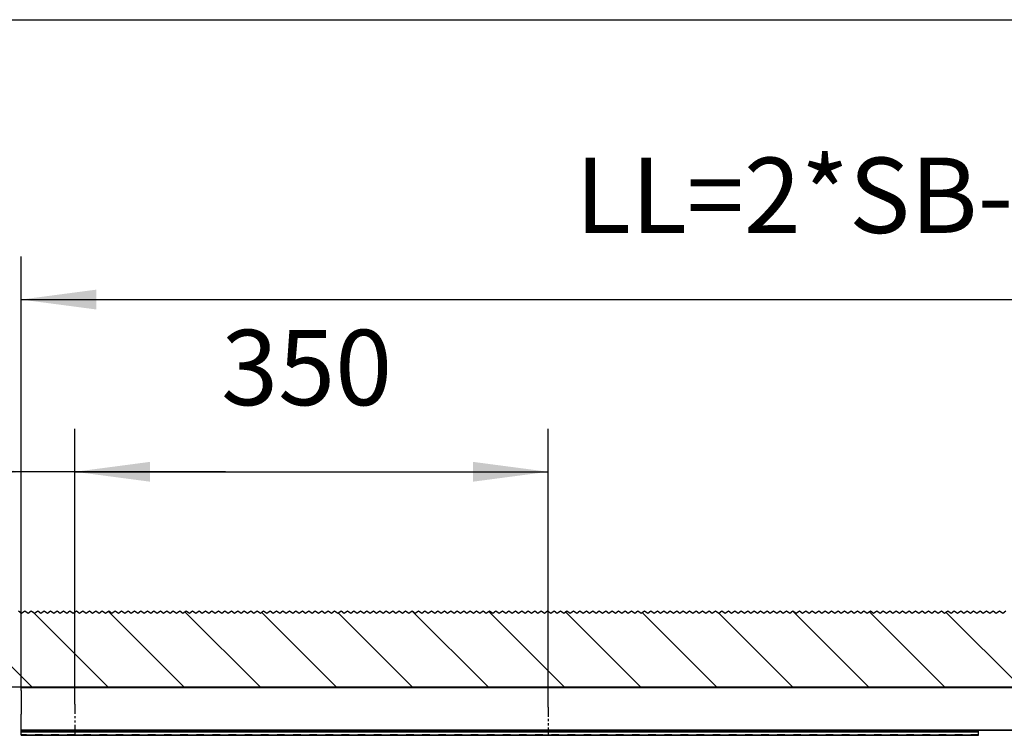
# Model space of a CAD drawing. Units: inches. Extents: x -324 to 86, y -113 to 173.
# Drawn here: x -298 to -252, y 140 to 173 of the extents above; entities that cross this region are included whole.
import ezdxf

# ---------------------------------------------------------------- set-up
doc = ezdxf.new("R2010")
doc.units = ezdxf.units.IN
doc.linetypes.add('CENTER_DASH_DASH', pattern=[14, 9, -1, 1, -1, 1, -1])
doc.linetypes.add('DASHED', pattern=[15, 7, -8])
doc.layers.add('1', color=7, linetype='Continuous')
doc.styles.add('CONVERTER_11', font='txt.shx', dxfattribs={"width": 0.9})
doc.dimstyles.new('ME10_DIM_10', dxfattribs={"dimtxt": 70, "dimasz": 70, "dimexe": 40, "dimexo": 0, "dimgap": 40, "dimtad": 1, "dimdsep": 46, "dimtxsty": 'CONVERTER_11', "dimsah": 1, "dimcen": 0.09, "dimclrd": 3, "dimclre": 3, "dimclrt": 4, "dimadec": 0, "dimazin": 0, "dimtfac": 1, "dimtdec": 4, "dimtix": 1, "dimtmove": 0, "dimatfit": 3, "dimfxl": 1, "dimtolj": 1, "dimtzin": 0, "dimarcsym": 0})
doc.dimstyles.new('ME10_DIM_11', dxfattribs={"dimtxt": 70, "dimasz": 70, "dimexe": 40, "dimexo": 0, "dimgap": 40, "dimtad": 1, "dimdsep": 46, "dimtxsty": 'CONVERTER_11', "dimsah": 1, "dimcen": 0.09, "dimclrd": 3, "dimclre": 3, "dimclrt": 4, "dimadec": 0, "dimazin": 0, "dimtfac": 1, "dimtdec": 4, "dimtix": 1, "dimtmove": 0, "dimatfit": 3, "dimfxl": 1, "dimtolj": 1, "dimtzin": 0, "dimarcsym": 0})
doc.dimstyles.new('ME10_DIM_24', dxfattribs={"dimtxt": 70, "dimasz": 70, "dimexe": 40, "dimexo": 0, "dimgap": 40, "dimtad": 1, "dimdsep": 46, "dimtxsty": 'CONVERTER_11', "dimsah": 1, "dimcen": 0.09, "dimclrd": 3, "dimclre": 3, "dimclrt": 4, "dimadec": 0, "dimazin": 0, "dimtfac": 1, "dimtdec": 4, "dimtix": 1, "dimtmove": 0, "dimatfit": 3, "dimfxl": 1, "dimtolj": 1, "dimtzin": 0, "dimarcsym": 0})

# ---------------------------------------------------------------- blocks, each defined once
blk = doc.blocks.new('10421-EP-70_28_Festfeld-Laufrohr-einfluegelig__1', base_point=(-5961.29, 2799.77))
at = {"color": 1, "linetype": 'Continuous'}
for p, q in [((-5961.29, 2839.47), (-5961.29, 2839.77)), ((-4101.29, 2839.77), (-5961.29, 2839.77)), ((-5961.29, 2839.46), (-5961.29, 2839.47)), ((-5961.29, 2839.27), (-5961.29, 2839.46)), ((-5961.29, 2838.97), (-5961.29, 2839.27)), ((-5961.29, 2837.57), (-5961.29, 2838.97)), ((-5961.29, 2837.27), (-5961.29, 2837.57)), ((-5961.29, 2837.08), (-5961.29, 2837.27)), ((-5961.29, 2836.97), (-5961.29, 2837.08)), ((-5961.29, 2836.77), (-5961.29, 2836.97)), ((-5961.29, 2836.77), (-5961.29, 2836.75)), ((-5961.29, 2836.75), (-5961.29, 2836.26)), ((-5961.29, 2836.26), (-5961.29, 2836.07)), ((-5961.29, 2836.07), (-5961.29, 2835.83)), ((-5961.29, 2835.83), (-5961.29, 2835.77)), ((-5961.29, 2835.77), (-5961.29, 2835.58)), ((-5961.29, 2835.58), (-5961.29, 2835.57)), ((-5961.29, 2835.57), (-5961.29, 2835.35)), ((-5961.29, 2835.35), (-5961.29, 2835.33)), ((-5961.29, 2835.33), (-5961.29, 2834.21)), ((-5961.29, 2834.21), (-5961.29, 2833.71)), ((-5961.29, 2833.71), (-5961.29, 2832.3)), ((-5961.29, 2832.3), (-5961.29, 2831.82)), ((-5961.29, 2831.82), (-5961.29, 2831.7)), ((-5961.29, 2831.7), (-5961.29, 2828.5)), ((-5961.29, 2828.5), (-5961.29, 2815.92)), ((-5961.29, 2815.92), (-5961.29, 2815.71)), ((-5961.29, 2815.71), (-5961.29, 2814.88)), ((-5961.29, 2814.88), (-5961.29, 2814.77)), ((-5961.29, 2814.67), (-5961.29, 2814.77)), ((-5961.29, 2813.12), (-5961.29, 2814.67)), ((-5961.29, 2812.91), (-5961.29, 2813.12)), ((-5961.29, 2812.18), (-5961.29, 2812.91)), ((-5961.29, 2812.05), (-5961.29, 2812.18)), ((-5961.29, 2811.84), (-5961.29, 2812.05)), ((-5961.29, 2811.82), (-5961.29, 2811.84)), ((-5961.29, 2810.4), (-5961.29, 2811.82)), ((-5961.29, 2810.25), (-5961.29, 2810.4)), ((-5961.29, 2810.18), (-5961.29, 2810.25)), ((-5961.29, 2809.5), (-5961.29, 2810.18)), ((-5961.29, 2809.43), (-5961.29, 2809.5)), ((-5961.29, 2809.22), (-5961.29, 2809.43)), ((-5961.29, 2808.46), (-5961.29, 2809.22)), ((-5961.29, 2808.07), (-5961.29, 2808.46)), ((-5961.29, 2807.77), (-5961.29, 2808.07)), ((-5961.29, 2807.52), (-5961.29, 2807.77)), ((-5961.29, 2806), (-5961.29, 2807.52)), ((-5961.29, 2805.92), (-5961.29, 2806)), ((-5961.29, 2805.78), (-5961.29, 2805.92)), ((-5961.29, 2805.28), (-5961.29, 2805.78)), ((-5961.29, 2804.96), (-5961.29, 2805.28)), ((-5961.29, 2804.86), (-5961.29, 2804.96)), ((-5961.29, 2804.84), (-5961.29, 2804.86)), ((-5961.29, 2804.58), (-5961.29, 2804.84)), ((-5961.29, 2804.46), (-5961.29, 2804.58)), ((-5961.29, 2804.15), (-5961.29, 2804.46)), ((-5961.29, 2803.97), (-5961.29, 2804.15)), ((-5961.29, 2802.63), (-5961.29, 2803.97)), ((-5961.29, 2802.14), (-5961.29, 2802.63)), ((-5961.29, 2801.93), (-5961.29, 2802.14)), ((-5961.29, 2801.63), (-5961.29, 2801.93)), ((-5961.29, 2801.47), (-5961.29, 2801.63)), ((-5961.29, 2801.38), (-5961.29, 2801.47)), ((-5961.29, 2801.17), (-5961.29, 2801.38)), ((-5961.29, 2801.07), (-5961.29, 2801.17)), ((-5961.29, 2800.88), (-5961.29, 2801.07)), ((-5961.29, 2800.77), (-5961.29, 2800.88)), ((-5961.29, 2800.69), (-5961.29, 2800.77)), ((-5961.29, 2800.63), (-5961.29, 2800.69)), ((-5961.29, 2800.63), (-5961.29, 2800.63)), ((-5961.29, 2800.58), (-5961.29, 2800.63)), ((-5961.29, 2800.57), (-5961.29, 2800.58)), ((-5961.29, 2800.57), (-5961.29, 2800.57)), ((-5961.29, 2800.27), (-5961.29, 2800.57)), ((-5961.29, 2800.21), (-5961.29, 2800.27)), ((-5961.29, 2800.08), (-5961.29, 2800.21)), ((-5961.29, 2800.07), (-5961.29, 2800.08)), ((-5961.29, 2800.07), (-5961.29, 2800.07)), ((-5961.29, 2799.83), (-5961.29, 2800.07)), ((-5961.29, 2799.81), (-5961.29, 2799.83)), ((-5961.29, 2799.77), (-5961.29, 2799.81)), ((-5071.29, 2799.77), (-5961.29, 2799.77)), ((-4101.29, 2799.77), (-5071.29, 2799.77))]:
    blk.add_line(p, q, dxfattribs=at)
at = {"color": 124, "linetype": 'Continuous'}
for p, q in [((-4101.29, 2839.27), (-5961.29, 2839.27)), ((-5961.29, 2800.27), (-4101.29, 2800.27))]:
    blk.add_line(p, q, dxfattribs=at)
blk = doc.blocks.new('10421-EP-70_31_Festfeld-Dichtung-einfluegelig_1__2', base_point=(-5961.29, 2795.17))
at = {"color": 1, "linetype": 'Continuous'}
for p, q in [((-5961.29, 2809.5), (-5961.29, 2810.18)), ((-5961.29, 2809.43), (-5961.29, 2809.5)), ((-5961.29, 2809.22), (-5961.29, 2809.43)), ((-5961.29, 2808.46), (-5961.29, 2809.22)), ((-5961.29, 2808.07), (-5961.29, 2808.46)), ((-5961.29, 2807.77), (-5961.29, 2808.07)), ((-5961.29, 2807.52), (-5961.29, 2807.77)), ((-5961.29, 2806), (-5961.29, 2807.52)), ((-5961.29, 2805.92), (-5961.29, 2806)), ((-5961.29, 2805.78), (-5961.29, 2805.92)), ((-5961.29, 2805.28), (-5961.29, 2805.78)), ((-5961.29, 2804.96), (-5961.29, 2805.28)), ((-5961.29, 2804.86), (-5961.29, 2804.96)), ((-5961.29, 2804.84), (-5961.29, 2804.86)), ((-5961.29, 2804.58), (-5961.29, 2804.84)), ((-5961.29, 2804.46), (-5961.29, 2804.58)), ((-5961.29, 2804.15), (-5961.29, 2804.46)), ((-5961.29, 2803.97), (-5961.29, 2804.15)), ((-5961.29, 2802.63), (-5961.29, 2803.97)), ((-5961.29, 2802.14), (-5961.29, 2802.63)), ((-5961.29, 2801.93), (-5961.29, 2802.14)), ((-5961.29, 2801.63), (-5961.29, 2801.93)), ((-5961.29, 2801.47), (-5961.29, 2801.63)), ((-5961.29, 2801.38), (-5961.29, 2801.47)), ((-5961.29, 2801.17), (-5961.29, 2801.38)), ((-5961.29, 2801.07), (-5961.29, 2801.17)), ((-5961.29, 2800.88), (-5961.29, 2801.07)), ((-5961.29, 2800.77), (-5961.29, 2800.88)), ((-5961.29, 2800.69), (-5961.29, 2800.77)), ((-5961.29, 2800.63), (-5961.29, 2800.69)), ((-5961.29, 2800.63), (-5961.29, 2800.63)), ((-5961.29, 2800.58), (-5961.29, 2800.63)), ((-5961.29, 2800.57), (-5961.29, 2800.58)), ((-5961.29, 2800.57), (-5961.29, 2800.57)), ((-5961.29, 2800.27), (-5961.29, 2800.57)), ((-5961.29, 2800.21), (-5961.29, 2800.27)), ((-5961.29, 2800.08), (-5961.29, 2800.21)), ((-5961.29, 2800.07), (-5961.29, 2800.08)), ((-5961.29, 2800.07), (-5961.29, 2800.07)), ((-5961.29, 2799.83), (-5961.29, 2800.07)), ((-5961.29, 2799.81), (-5961.29, 2799.83)), ((-5961.29, 2799.77), (-5961.29, 2799.81)), ((-5961.29, 2799.67), (-5961.29, 2799.77)), ((-5961.29, 2799.45), (-5961.29, 2799.67)), ((-5961.29, 2797.95), (-5961.29, 2799.45)), ((-5961.29, 2795.54), (-5961.29, 2797.95)), ((-5961.29, 2795.35), (-5961.29, 2795.54)), ((-5961.29, 2795.17), (-5961.29, 2795.35)), ((-5961.29, 2795.17), (-5071.29, 2795.17)), ((-5071.29, 2797.95), (-5071.29, 2799.45)), ((-5071.29, 2795.54), (-5071.29, 2797.95)), ((-5071.29, 2795.35), (-5071.29, 2795.54)), ((-5071.29, 2795.17), (-5071.29, 2795.35))]:
    blk.add_line(p, q, dxfattribs=at)
at = {"color": 124, "linetype": 'Continuous'}
for p, q in [((-5071.29, 2799.45), (-5961.29, 2799.45)), ((-5071.29, 2797.95), (-5961.29, 2797.95)), ((-5071.29, 2795.35), (-5961.29, 2795.35))]:
    blk.add_line(p, q, dxfattribs=at)
at = {"color": 3, "linetype": 'DASHED'}
blk.add_line((-5071.29, 2795.54), (-5961.29, 2795.54), dxfattribs=at)
blk = doc.blocks.new('10421-EP-70_03_Decke-einfluegelig__3', base_point=(-6073.46, 2839.77))
at = {"layer": '1', "linetype": 'Continuous'}
h = blk.add_hatch(dxfattribs=at)
h.set_pattern_fill('_USER', color=3, scale=50, angle=135, pattern_type=0)
h.set_pattern_definition([(135, (0, 0), (-35.35534, -35.35534), [])])
h.paths.add_polyline_path([(-6014.79, 2908.78), (-6011.79, 2910.78), (-6008.79, 2908.78), (-6005.79, 2910.78), (-6002.79, 2908.78), (-5999.79, 2910.78), (-5996.79, 2908.78), (-5993.79, 2910.78), (-5990.79, 2908.78), (-5987.79, 2910.78), (-5984.79, 2908.78), (-5981.79, 2910.78), (-5978.79, 2908.78), (-5975.79, 2910.78), (-5972.79, 2908.78), (-5969.79, 2910.78), (-5966.79, 2908.78), (-5963.79, 2910.78), (-5960.79, 2908.78), (-5957.79, 2910.78), (-5954.79, 2908.78), (-5951.79, 2910.78), (-5948.79, 2908.78), (-5945.79, 2910.78), (-5942.79, 2908.78), (-5939.79, 2910.78), (-5936.79, 2908.78), (-5933.79, 2910.78), (-5930.79, 2908.78), (-5927.79, 2910.78), (-5924.79, 2908.78), (-5921.79, 2910.78), (-5918.79, 2908.78), (-5915.79, 2910.78), (-5912.79, 2908.78), (-5909.79, 2910.78), (-5906.79, 2908.78), (-5903.79, 2910.78), (-5900.79, 2908.78), (-5897.79, 2910.78), (-5894.79, 2908.78), (-5891.79, 2910.78), (-5888.79, 2908.78), (-5885.79, 2910.78), (-5882.79, 2908.78), (-5879.79, 2910.78), (-5876.79, 2908.78), (-5873.79, 2910.78), (-5870.79, 2908.78), (-5867.79, 2910.78), (-5864.79, 2908.78), (-5861.79, 2910.78), (-5858.79, 2908.78), (-5855.79, 2910.78), (-5852.79, 2908.78), (-5849.79, 2910.78), (-5846.79, 2908.78), (-5843.79, 2910.78), (-5840.79, 2908.78), (-5837.79, 2910.78), (-5834.79, 2908.78), (-5831.79, 2910.78), (-5828.79, 2908.78), (-5825.79, 2910.78), (-5822.79, 2908.78), (-5819.79, 2910.78), (-5816.79, 2908.78), (-5813.79, 2910.78), (-5810.79, 2908.78), (-5807.79, 2910.78), (-5804.79, 2908.78), (-5801.79, 2910.78), (-5798.79, 2908.78), (-5795.79, 2910.78), (-5792.79, 2908.78), (-5789.79, 2910.78), (-5786.79, 2908.78), (-5783.79, 2910.78), (-5780.79, 2908.78), (-5777.79, 2910.78), (-5774.79, 2908.78), (-5771.79, 2910.78), (-5768.79, 2908.78), (-5765.79, 2910.78), (-5762.79, 2908.78), (-5759.79, 2910.78), (-5756.79, 2908.78), (-5753.79, 2910.78), (-5750.79, 2908.78), (-5747.79, 2910.78), (-5744.79, 2908.78), (-5741.79, 2910.78), (-5738.79, 2908.78), (-5735.79, 2910.78), (-5732.79, 2908.78), (-5729.79, 2910.78), (-5726.79, 2908.78), (-5723.79, 2910.78), (-5720.79, 2908.78), (-5717.79, 2910.78), (-5714.79, 2908.78), (-5711.79, 2910.78), (-5708.79, 2908.78), (-5705.79, 2910.78), (-5702.79, 2908.78), (-5699.79, 2910.78), (-5696.79, 2908.78), (-5693.79, 2910.78), (-5690.79, 2908.78), (-5687.79, 2910.78), (-5684.79, 2908.78), (-5681.79, 2910.78), (-5678.79, 2908.78), (-5675.79, 2910.78), (-5672.79, 2908.78), (-5669.79, 2910.78), (-5666.79, 2908.78), (-5663.79, 2910.78), (-5660.79, 2908.78), (-5657.79, 2910.78), (-5654.79, 2908.78), (-5651.79, 2910.78), (-5648.79, 2908.78), (-5645.79, 2910.78), (-5642.79, 2908.78), (-5639.79, 2910.78), (-5636.79, 2908.78), (-5633.79, 2910.78), (-5630.79, 2908.78), (-5627.79, 2910.78), (-5624.79, 2908.78), (-5621.79, 2910.78), (-5618.79, 2908.78), (-5615.79, 2910.78), (-5612.79, 2908.78), (-5609.79, 2910.78), (-5606.79, 2908.78), (-5603.79, 2910.78), (-5600.79, 2908.78), (-5597.79, 2910.78), (-5594.79, 2908.78), (-5591.79, 2910.78), (-5588.79, 2908.78), (-5585.79, 2910.78), (-5582.79, 2908.78), (-5579.79, 2910.78), (-5576.79, 2908.78), (-5573.79, 2910.78), (-5570.79, 2908.78), (-5567.79, 2910.78), (-5564.79, 2908.78), (-5561.79, 2910.78), (-5558.79, 2908.78), (-5555.79, 2910.78), (-5552.79, 2908.78), (-5549.79, 2910.78), (-5546.79, 2908.78), (-5543.79, 2910.78), (-5540.79, 2908.78), (-5537.79, 2910.78), (-5534.79, 2908.78), (-5531.79, 2910.78), (-5528.79, 2908.78), (-5525.79, 2910.78), (-5522.79, 2908.78), (-5519.79, 2910.78), (-5516.79, 2908.78), (-5513.79, 2910.78), (-5510.79, 2908.78), (-5507.79, 2910.78), (-5504.79, 2908.78), (-5501.79, 2910.78), (-5498.79, 2908.78), (-5495.79, 2910.78), (-5492.79, 2908.78), (-5489.79, 2910.78), (-5486.79, 2908.78), (-5483.79, 2910.78), (-5480.79, 2908.78), (-5477.79, 2910.78), (-5474.79, 2908.78), (-5471.79, 2910.78), (-5468.79, 2908.78), (-5465.79, 2910.78), (-5462.79, 2908.78), (-5459.79, 2910.78), (-5456.79, 2908.78), (-5453.79, 2910.78), (-5450.79, 2908.78), (-5447.79, 2910.78), (-5444.79, 2908.78), (-5441.79, 2910.78), (-5438.79, 2908.78), (-5435.79, 2910.78), (-5432.79, 2908.78), (-5429.79, 2910.78), (-5426.79, 2908.78), (-5423.79, 2910.78), (-5420.79, 2908.78), (-5417.79, 2910.78), (-5414.79, 2908.78), (-5411.79, 2910.78), (-5408.79, 2908.78), (-5405.79, 2910.78), (-5402.79, 2908.78), (-5399.79, 2910.78), (-5396.79, 2908.78), (-5393.79, 2910.78), (-5390.79, 2908.78), (-5387.79, 2910.78), (-5384.79, 2908.78), (-5381.79, 2910.78), (-5378.79, 2908.78), (-5375.79, 2910.78), (-5372.79, 2908.78), (-5369.79, 2910.78), (-5366.79, 2908.78), (-5363.79, 2910.78), (-5360.79, 2908.78), (-5357.79, 2910.78), (-5354.79, 2908.78), (-5351.79, 2910.78), (-5348.79, 2908.78), (-5345.79, 2910.78), (-5342.79, 2908.78), (-5339.79, 2910.78), (-5336.79, 2908.78), (-5333.79, 2910.78), (-5330.79, 2908.78), (-5327.79, 2910.78), (-5324.79, 2908.78), (-5321.79, 2910.78), (-5318.79, 2908.78), (-5315.79, 2910.78), (-5312.79, 2908.78), (-5309.79, 2910.78), (-5306.79, 2908.78), (-5303.79, 2910.78), (-5300.79, 2908.78), (-5297.79, 2910.78), (-5294.79, 2908.78), (-5291.79, 2910.78), (-5288.79, 2908.78), (-5285.79, 2910.78), (-5282.79, 2908.78), (-5279.79, 2910.78), (-5276.79, 2908.78), (-5273.79, 2910.78), (-5270.79, 2908.78), (-5267.79, 2910.78), (-5264.79, 2908.78), (-5261.79, 2910.78), (-5258.79, 2908.78), (-5255.79, 2910.78), (-5252.79, 2908.78), (-5249.79, 2910.78), (-5246.79, 2908.78), (-5243.79, 2910.78), (-5240.79, 2908.78), (-5237.79, 2910.78), (-5234.79, 2908.78), (-5231.79, 2910.78), (-5228.79, 2908.78), (-5225.79, 2910.78), (-5222.79, 2908.78), (-5219.79, 2910.78), (-5216.79, 2908.78), (-5213.79, 2910.78), (-5210.79, 2908.78), (-5207.79, 2910.78), (-5204.79, 2908.78), (-5201.79, 2910.78), (-5198.79, 2908.78), (-5195.79, 2910.78), (-5192.79, 2908.78), (-5189.79, 2910.78), (-5186.79, 2908.78), (-5183.79, 2910.78), (-5180.79, 2908.78), (-5177.79, 2910.78), (-5174.79, 2908.78), (-5171.79, 2910.78), (-5168.79, 2908.78), (-5165.79, 2910.78), (-5162.79, 2908.78), (-5159.79, 2910.78), (-5156.79, 2908.78), (-5153.79, 2910.78), (-5150.79, 2908.78), (-5147.79, 2910.78), (-5144.79, 2908.78), (-5141.79, 2910.78), (-5138.79, 2908.78), (-5135.79, 2910.78), (-5132.79, 2908.78), (-5129.79, 2910.78), (-5126.79, 2908.78), (-5123.79, 2910.78), (-5120.79, 2908.78), (-5117.79, 2910.78), (-5114.79, 2908.78), (-5111.79, 2910.78), (-5108.79, 2908.78), (-5105.79, 2910.78), (-5102.79, 2908.78), (-5099.79, 2910.78), (-5096.79, 2908.78), (-5093.79, 2910.78), (-5090.79, 2908.78), (-5087.79, 2910.78), (-5084.79, 2908.78), (-5081.79, 2910.78), (-5078.79, 2908.78), (-5075.79, 2910.78), (-5072.79, 2908.78), (-5069.79, 2910.78), (-5066.79, 2908.78), (-5063.79, 2910.78), (-5060.79, 2908.78), (-5057.79, 2910.78), (-5054.79, 2908.78), (-5051.79, 2910.78), (-5048.79, 2908.78), (-5045.79, 2910.78), (-5042.79, 2908.78), (-5039.79, 2910.78), (-5036.79, 2908.78), (-5033.79, 2910.78), (-5030.79, 2908.78), (-5027.79, 2910.78), (-5024.79, 2908.78), (-5021.79, 2910.78), (-5018.79, 2908.78), (-5015.79, 2910.78), (-5012.79, 2908.78), (-5009.79, 2910.78), (-5006.79, 2908.78), (-5003.79, 2910.78), (-5000.79, 2908.78), (-4997.79, 2910.78), (-4994.79, 2908.78), (-4991.79, 2910.78), (-4988.79, 2908.78), (-4985.79, 2910.78), (-4982.79, 2908.78), (-4979.79, 2910.78), (-4976.79, 2908.78), (-4973.79, 2910.78), (-4970.79, 2908.78), (-4967.79, 2910.78), (-4964.79, 2908.78), (-4961.79, 2910.78), (-4958.79, 2908.78), (-4955.79, 2910.78), (-4952.79, 2908.78), (-4949.79, 2910.78), (-4946.79, 2908.78), (-4943.79, 2910.78), (-4940.79, 2908.78), (-4937.79, 2910.78), (-4934.79, 2908.78), (-4931.79, 2910.78), (-4928.79, 2908.78), (-4925.79, 2910.78), (-4922.79, 2908.78), (-4919.79, 2910.78), (-4916.79, 2908.78), (-4913.79, 2910.78), (-4910.79, 2908.78), (-4907.79, 2910.78), (-4904.79, 2908.78), (-4901.79, 2910.78), (-4898.79, 2908.78), (-4895.79, 2910.78), (-4892.79, 2908.78), (-4889.79, 2910.78), (-4886.79, 2908.78), (-4883.79, 2910.78), (-4880.79, 2908.78), (-4877.79, 2910.78), (-4874.79, 2908.78), (-4871.79, 2910.78), (-4868.79, 2908.78), (-4865.79, 2910.78), (-4862.79, 2908.78), (-4859.79, 2910.78), (-4856.79, 2908.78), (-4853.79, 2910.78), (-4850.79, 2908.78), (-4847.79, 2910.78), (-4844.79, 2908.78), (-4841.79, 2910.78), (-4838.79, 2908.78), (-4835.79, 2910.78), (-4832.79, 2908.78), (-4829.79, 2910.78), (-4826.79, 2908.78), (-4823.79, 2910.78), (-4820.79, 2908.78), (-4817.79, 2910.78), (-4814.79, 2908.78), (-4811.79, 2910.78), (-4808.79, 2908.78), (-4805.79, 2910.78), (-4802.79, 2908.78), (-4799.79, 2910.78), (-4796.79, 2908.78), (-4793.79, 2910.78), (-4790.79, 2908.78), (-4787.79, 2910.78), (-4784.79, 2908.78), (-4781.79, 2910.78), (-4778.79, 2908.78), (-4775.79, 2910.78), (-4772.79, 2908.78), (-4769.79, 2910.78), (-4766.79, 2908.78), (-4763.79, 2910.78), (-4760.79, 2908.78), (-4757.79, 2910.78), (-4754.79, 2908.78), (-4751.79, 2910.78), (-4748.79, 2908.78), (-4745.79, 2910.78), (-4742.79, 2908.78), (-4739.79, 2910.78), (-4736.79, 2908.78), (-4733.79, 2910.78), (-4730.79, 2908.78), (-4727.79, 2910.78), (-4724.79, 2908.78), (-4721.79, 2910.78), (-4718.79, 2908.78), (-4715.79, 2910.78), (-4712.79, 2908.78), (-4709.79, 2910.78), (-4706.79, 2908.78), (-4703.79, 2910.78), (-4700.79, 2908.78), (-4697.79, 2910.78), (-4694.79, 2908.78), (-4691.79, 2910.78), (-4688.79, 2908.78), (-4685.79, 2910.78), (-4682.79, 2908.78), (-4679.79, 2910.78), (-4676.79, 2908.78), (-4673.79, 2910.78), (-4670.79, 2908.78), (-4667.79, 2910.78), (-4664.79, 2908.78), (-4661.79, 2910.78), (-4658.79, 2908.78), (-4655.79, 2910.78), (-4652.79, 2908.78), (-4649.79, 2910.78), (-4646.79, 2908.78), (-4643.79, 2910.78), (-4640.79, 2908.78), (-4637.79, 2910.78), (-4634.79, 2908.78), (-4631.79, 2910.78), (-4628.79, 2908.78), (-4625.79, 2910.78), (-4622.79, 2908.78), (-4619.79, 2910.78), (-4616.79, 2908.78), (-4613.79, 2910.78), (-4610.79, 2908.78), (-4607.79, 2910.78), (-4604.79, 2908.78), (-4601.79, 2910.78), (-4598.79, 2908.78), (-4595.79, 2910.78), (-4592.79, 2908.78), (-4589.79, 2910.78), (-4586.79, 2908.78), (-4583.79, 2910.78), (-4580.79, 2908.78), (-4577.79, 2910.78), (-4574.79, 2908.78), (-4571.79, 2910.78), (-4568.79, 2908.78), (-4565.79, 2910.78), (-4562.79, 2908.78), (-4559.79, 2910.78), (-4556.79, 2908.78), (-4553.79, 2910.78), (-4550.79, 2908.78), (-4547.79, 2910.78), (-4544.79, 2908.78), (-4541.79, 2910.78), (-4538.79, 2908.78), (-4535.79, 2910.78), (-4532.79, 2908.78), (-4529.79, 2910.78), (-4526.79, 2908.78), (-4523.79, 2910.78), (-4520.79, 2908.78), (-4517.79, 2910.78), (-4514.79, 2908.78), (-4511.79, 2910.78), (-4508.79, 2908.78), (-4505.79, 2910.78), (-4502.79, 2908.78), (-4499.79, 2910.78), (-4496.79, 2908.78), (-4493.79, 2910.78), (-4490.79, 2908.78), (-4487.79, 2910.78), (-4484.79, 2908.78), (-4481.79, 2910.78), (-4478.79, 2908.78), (-4475.79, 2910.78), (-4472.79, 2908.78), (-4469.79, 2910.78), (-4466.79, 2908.78), (-4463.79, 2910.78), (-4460.79, 2908.78), (-4457.79, 2910.78), (-4454.79, 2908.78), (-4451.79, 2910.78), (-4448.79, 2908.78), (-4445.79, 2910.78), (-4442.79, 2908.78), (-4439.79, 2910.78), (-4436.79, 2908.78), (-4433.79, 2910.78), (-4430.79, 2908.78), (-4427.79, 2910.78), (-4424.79, 2908.78), (-4421.79, 2910.78), (-4418.79, 2908.78), (-4415.79, 2910.78), (-4412.79, 2908.78), (-4409.79, 2910.78), (-4406.79, 2908.78), (-4403.79, 2910.78), (-4400.79, 2908.78), (-4397.79, 2910.78), (-4394.79, 2908.78), (-4391.79, 2910.78), (-4388.79, 2908.78), (-4385.79, 2910.78), (-4382.79, 2908.78), (-4379.79, 2910.78), (-4376.79, 2908.78), (-4373.79, 2910.78), (-4370.79, 2908.78), (-4367.79, 2910.78), (-4364.79, 2908.78), (-4361.79, 2910.78), (-4358.79, 2908.78), (-4355.79, 2910.78), (-4352.79, 2908.78), (-4349.79, 2910.78), (-4346.79, 2908.78), (-4343.79, 2910.78), (-4340.79, 2908.78), (-4337.79, 2910.78), (-4334.79, 2908.78), (-4331.79, 2910.78), (-4328.79, 2908.78), (-4325.79, 2910.78), (-4322.79, 2908.78), (-4319.79, 2910.78), (-4316.79, 2908.78), (-4313.79, 2910.78), (-4310.79, 2908.78), (-4307.79, 2910.78), (-4304.79, 2908.78), (-4301.79, 2910.78), (-4298.79, 2908.78), (-4295.79, 2910.78), (-4292.79, 2908.78), (-4289.79, 2910.78), (-4286.79, 2908.78), (-4283.79, 2910.78), (-4280.79, 2908.78), (-4277.79, 2910.78), (-4274.79, 2908.78), (-4271.79, 2910.78), (-4268.79, 2908.78), (-4265.79, 2910.78), (-4262.79, 2908.78), (-4259.79, 2910.78), (-4256.79, 2908.78), (-4253.79, 2910.78), (-4250.79, 2908.78), (-4247.79, 2910.78), (-4244.79, 2908.78), (-4241.79, 2910.78), (-4238.79, 2908.78), (-4235.79, 2910.78), (-4232.79, 2908.78), (-4229.79, 2910.78), (-4226.79, 2908.78), (-4223.79, 2910.78), (-4220.79, 2908.78), (-4217.79, 2910.78), (-4214.79, 2908.78), (-4211.79, 2910.78), (-4208.79, 2908.78), (-4205.79, 2910.78), (-4202.79, 2908.78), (-4199.79, 2910.78), (-4196.79, 2908.78), (-4193.79, 2910.78), (-4190.79, 2908.78), (-4187.79, 2910.78), (-4184.79, 2908.78), (-4181.79, 2910.78), (-4178.79, 2908.78), (-4175.79, 2910.78), (-4172.79, 2908.78), (-4169.79, 2910.78), (-4166.79, 2908.78), (-4163.79, 2910.78), (-4160.79, 2908.78), (-4157.79, 2910.78), (-4154.79, 2908.78), (-4151.79, 2910.78), (-4148.79, 2908.78), (-4145.79, 2910.78), (-4142.79, 2908.78), (-4139.79, 2910.78), (-4136.79, 2908.78), (-4133.79, 2910.78), (-4130.79, 2908.78), (-4127.79, 2910.78), (-4124.79, 2908.78), (-4121.79, 2910.78), (-4118.79, 2908.78), (-4115.79, 2910.78), (-4112.79, 2908.78), (-4109.79, 2910.78), (-4106.79, 2908.78), (-4103.79, 2910.78), (-4100.79, 2908.78), (-4097.79, 2910.78), (-4094.79, 2908.78), (-4091.79, 2910.78), (-4088.79, 2908.78), (-4085.79, 2910.78), (-4082.79, 2908.78), (-4079.79, 2910.78), (-4076.79, 2908.78), (-4073.79, 2910.78), (-4070.79, 2908.78), (-4067.79, 2910.78), (-4064.79, 2908.78), (-4061.79, 2910.78), (-4058.79, 2908.78), (-4055.79, 2910.78), (-4052.79, 2908.78), (-4049.79, 2910.78), (-4046.79, 2908.78), (-4043.79, 2910.78), (-4040.79, 2908.78), (-4039.29, 2909.78), (-4037.54, 2909.78), (-4037.54, 2907.37), (-4036.54, 2905.87), (-4038.54, 2902.87), (-4036.54, 2899.87), (-4038.54, 2896.87), (-4036.54, 2893.87), (-4038.54, 2890.87), (-4036.54, 2887.87), (-4038.54, 2884.87), (-4036.54, 2881.87), (-4038.54, 2878.87), (-4036.54, 2875.87), (-4038.54, 2872.87), (-4036.54, 2869.87), (-4038.54, 2866.87), (-4036.54, 2863.87), (-4038.54, 2860.87), (-4036.54, 2857.87), (-4038.54, 2854.87), (-4036.54, 2851.87), (-4038.54, 2848.87), (-4036.54, 2845.87), (-4038.54, 2842.87), (-4036.54, 2839.87), (-4036.6, 2839.77), (-4101.29, 2839.77), (-5961.29, 2839.77), (-6071.53, 2839.77), (-6071.46, 2839.87), (-6073.46, 2842.87), (-6071.46, 2845.87), (-6073.46, 2848.87), (-6071.46, 2851.87), (-6073.46, 2854.87), (-6071.46, 2857.87), (-6073.46, 2860.87), (-6071.46, 2863.87), (-6073.46, 2866.87), (-6071.46, 2869.87), (-6073.46, 2872.87), (-6071.46, 2875.87), (-6073.46, 2878.87), (-6071.46, 2881.87), (-6073.46, 2884.87), (-6071.46, 2887.87), (-6073.46, 2890.87), (-6071.46, 2893.87), (-6073.46, 2896.87), (-6071.46, 2899.87), (-6073.46, 2902.87), (-6071.46, 2905.87), (-6072.46, 2907.37), (-6072.46, 2909.78), (-6070.29, 2909.78), (-6068.79, 2908.78), (-6065.79, 2910.78), (-6062.79, 2908.78), (-6059.79, 2910.78), (-6056.79, 2908.78), (-6053.79, 2910.78), (-6050.79, 2908.78), (-6047.79, 2910.78), (-6044.79, 2908.78), (-6041.79, 2910.78), (-6038.79, 2908.78), (-6035.79, 2910.78), (-6032.79, 2908.78), (-6029.79, 2910.78), (-6026.79, 2908.78), (-6023.79, 2910.78), (-6020.79, 2908.78), (-6017.79, 2910.78)])
at = {"color": 3, "linetype": 'Continuous'}
for p, q in [((-5963.79, 2910.78), (-5960.79, 2908.78)), ((-5960.79, 2908.78), (-5957.79, 2910.78)), ((-5957.79, 2910.78), (-5954.79, 2908.78)), ((-5954.79, 2908.78), (-5951.79, 2910.78)), ((-5951.79, 2910.78), (-5948.79, 2908.78)), ((-5948.79, 2908.78), (-5945.79, 2910.78)), ((-5945.79, 2910.78), (-5942.79, 2908.78)), ((-5942.79, 2908.78), (-5939.79, 2910.78)), ((-5939.79, 2910.78), (-5936.79, 2908.78)), ((-5936.79, 2908.78), (-5933.79, 2910.78)), ((-5933.79, 2910.78), (-5930.79, 2908.78)), ((-5930.79, 2908.78), (-5927.79, 2910.78)), ((-5927.79, 2910.78), (-5924.79, 2908.78)), ((-5924.79, 2908.78), (-5921.79, 2910.78)), ((-5921.79, 2910.78), (-5918.79, 2908.78)), ((-5918.79, 2908.78), (-5915.79, 2910.78)), ((-5915.79, 2910.78), (-5912.79, 2908.78)), ((-5912.79, 2908.78), (-5909.79, 2910.78)), ((-5909.79, 2910.78), (-5906.79, 2908.78)), ((-5906.79, 2908.78), (-5903.79, 2910.78)), ((-5903.79, 2910.78), (-5900.79, 2908.78)), ((-5900.79, 2908.78), (-5897.79, 2910.78)), ((-5897.79, 2910.78), (-5894.79, 2908.78)), ((-5894.79, 2908.78), (-5891.79, 2910.78)), ((-5891.79, 2910.78), (-5888.79, 2908.78)), ((-5888.79, 2908.78), (-5885.79, 2910.78)), ((-5885.79, 2910.78), (-5882.79, 2908.78)), ((-5882.79, 2908.78), (-5879.79, 2910.78)), ((-5879.79, 2910.78), (-5876.79, 2908.78)), ((-5876.79, 2908.78), (-5873.79, 2910.78)), ((-5873.79, 2910.78), (-5870.79, 2908.78)), ((-5870.79, 2908.78), (-5867.79, 2910.78)), ((-5867.79, 2910.78), (-5864.79, 2908.78)), ((-5864.79, 2908.78), (-5861.79, 2910.78)), ((-5861.79, 2910.78), (-5858.79, 2908.78)), ((-5858.79, 2908.78), (-5855.79, 2910.78)), ((-5855.79, 2910.78), (-5852.79, 2908.78)), ((-5852.79, 2908.78), (-5849.79, 2910.78)), ((-5849.79, 2910.78), (-5846.79, 2908.78)), ((-5846.79, 2908.78), (-5843.79, 2910.78)), ((-5843.79, 2910.78), (-5840.79, 2908.78)), ((-5840.79, 2908.78), (-5837.79, 2910.78)), ((-5837.79, 2910.78), (-5834.79, 2908.78)), ((-5834.79, 2908.78), (-5831.79, 2910.78)), ((-5831.79, 2910.78), (-5828.79, 2908.78)), ((-5828.79, 2908.78), (-5825.79, 2910.78)), ((-5825.79, 2910.78), (-5822.79, 2908.78)), ((-5822.79, 2908.78), (-5819.79, 2910.78)), ((-5819.79, 2910.78), (-5816.79, 2908.78)), ((-5816.79, 2908.78), (-5813.79, 2910.78)), ((-5813.79, 2910.78), (-5810.79, 2908.78)), ((-5810.79, 2908.78), (-5807.79, 2910.78)), ((-5807.79, 2910.78), (-5804.79, 2908.78)), ((-5804.79, 2908.78), (-5801.79, 2910.78)), ((-5801.79, 2910.78), (-5798.79, 2908.78)), ((-5798.79, 2908.78), (-5795.79, 2910.78)), ((-5795.79, 2910.78), (-5792.79, 2908.78)), ((-5792.79, 2908.78), (-5789.79, 2910.78)), ((-5789.79, 2910.78), (-5786.79, 2908.78)), ((-5786.79, 2908.78), (-5783.79, 2910.78)), ((-5783.79, 2910.78), (-5780.79, 2908.78)), ((-5780.79, 2908.78), (-5777.79, 2910.78)), ((-5777.79, 2910.78), (-5774.79, 2908.78)), ((-5774.79, 2908.78), (-5771.79, 2910.78)), ((-5771.79, 2910.78), (-5768.79, 2908.78)), ((-5768.79, 2908.78), (-5765.79, 2910.78)), ((-5765.79, 2910.78), (-5762.79, 2908.78)), ((-5762.79, 2908.78), (-5759.79, 2910.78)), ((-5759.79, 2910.78), (-5756.79, 2908.78)), ((-5756.79, 2908.78), (-5753.79, 2910.78)), ((-5753.79, 2910.78), (-5750.79, 2908.78)), ((-5750.79, 2908.78), (-5747.79, 2910.78)), ((-5747.79, 2910.78), (-5744.79, 2908.78)), ((-5744.79, 2908.78), (-5741.79, 2910.78)), ((-5741.79, 2910.78), (-5738.79, 2908.78)), ((-5738.79, 2908.78), (-5735.79, 2910.78)), ((-5735.79, 2910.78), (-5732.79, 2908.78)), ((-5732.79, 2908.78), (-5729.79, 2910.78)), ((-5729.79, 2910.78), (-5726.79, 2908.78)), ((-5726.79, 2908.78), (-5723.79, 2910.78)), ((-5723.79, 2910.78), (-5720.79, 2908.78)), ((-5720.79, 2908.78), (-5717.79, 2910.78)), ((-5717.79, 2910.78), (-5714.79, 2908.78)), ((-5714.79, 2908.78), (-5711.79, 2910.78)), ((-5711.79, 2910.78), (-5708.79, 2908.78)), ((-5708.79, 2908.78), (-5705.79, 2910.78)), ((-5705.79, 2910.78), (-5702.79, 2908.78)), ((-5702.79, 2908.78), (-5699.79, 2910.78)), ((-5699.79, 2910.78), (-5696.79, 2908.78)), ((-5696.79, 2908.78), (-5693.79, 2910.78)), ((-5693.79, 2910.78), (-5690.79, 2908.78)), ((-5690.79, 2908.78), (-5687.79, 2910.78)), ((-5687.79, 2910.78), (-5684.79, 2908.78)), ((-5684.79, 2908.78), (-5681.79, 2910.78)), ((-5681.79, 2910.78), (-5678.79, 2908.78)), ((-5678.79, 2908.78), (-5675.79, 2910.78)), ((-5675.79, 2910.78), (-5672.79, 2908.78)), ((-5672.79, 2908.78), (-5669.79, 2910.78)), ((-5669.79, 2910.78), (-5666.79, 2908.78)), ((-5666.79, 2908.78), (-5663.79, 2910.78)), ((-5663.79, 2910.78), (-5660.79, 2908.78)), ((-5660.79, 2908.78), (-5657.79, 2910.78)), ((-5657.79, 2910.78), (-5654.79, 2908.78)), ((-5654.79, 2908.78), (-5651.79, 2910.78)), ((-5651.79, 2910.78), (-5648.79, 2908.78)), ((-5648.79, 2908.78), (-5645.79, 2910.78)), ((-5645.79, 2910.78), (-5642.79, 2908.78)), ((-5642.79, 2908.78), (-5639.79, 2910.78)), ((-5639.79, 2910.78), (-5636.79, 2908.78)), ((-5636.79, 2908.78), (-5633.79, 2910.78)), ((-5633.79, 2910.78), (-5630.79, 2908.78)), ((-5630.79, 2908.78), (-5627.79, 2910.78)), ((-5627.79, 2910.78), (-5624.79, 2908.78)), ((-5624.79, 2908.78), (-5621.79, 2910.78)), ((-5621.79, 2910.78), (-5618.79, 2908.78)), ((-5618.79, 2908.78), (-5615.79, 2910.78)), ((-5615.79, 2910.78), (-5612.79, 2908.78)), ((-5612.79, 2908.78), (-5609.79, 2910.78)), ((-5609.79, 2910.78), (-5606.79, 2908.78)), ((-5606.79, 2908.78), (-5603.79, 2910.78)), ((-5603.79, 2910.78), (-5600.79, 2908.78)), ((-5600.79, 2908.78), (-5597.79, 2910.78)), ((-5597.79, 2910.78), (-5594.79, 2908.78)), ((-5594.79, 2908.78), (-5591.79, 2910.78)), ((-5591.79, 2910.78), (-5588.79, 2908.78)), ((-5588.79, 2908.78), (-5585.79, 2910.78)), ((-5585.79, 2910.78), (-5582.79, 2908.78)), ((-5582.79, 2908.78), (-5579.79, 2910.78)), ((-5579.79, 2910.78), (-5576.79, 2908.78)), ((-5576.79, 2908.78), (-5573.79, 2910.78)), ((-5573.79, 2910.78), (-5570.79, 2908.78)), ((-5570.79, 2908.78), (-5567.79, 2910.78)), ((-5567.79, 2910.78), (-5564.79, 2908.78)), ((-5564.79, 2908.78), (-5561.79, 2910.78)), ((-5561.79, 2910.78), (-5558.79, 2908.78)), ((-5558.79, 2908.78), (-5555.79, 2910.78)), ((-5555.79, 2910.78), (-5552.79, 2908.78)), ((-5552.79, 2908.78), (-5549.79, 2910.78)), ((-5549.79, 2910.78), (-5546.79, 2908.78)), ((-5546.79, 2908.78), (-5543.79, 2910.78)), ((-5543.79, 2910.78), (-5540.79, 2908.78)), ((-5540.79, 2908.78), (-5537.79, 2910.78)), ((-5537.79, 2910.78), (-5534.79, 2908.78)), ((-5534.79, 2908.78), (-5531.79, 2910.78)), ((-5531.79, 2910.78), (-5528.79, 2908.78)), ((-5528.79, 2908.78), (-5525.79, 2910.78)), ((-5525.79, 2910.78), (-5522.79, 2908.78)), ((-5522.79, 2908.78), (-5519.79, 2910.78)), ((-5519.79, 2910.78), (-5516.79, 2908.78)), ((-5516.79, 2908.78), (-5513.79, 2910.78)), ((-5513.79, 2910.78), (-5510.79, 2908.78)), ((-5510.79, 2908.78), (-5507.79, 2910.78)), ((-5507.79, 2910.78), (-5504.79, 2908.78)), ((-5504.79, 2908.78), (-5501.79, 2910.78)), ((-5501.79, 2910.78), (-5498.79, 2908.78)), ((-5498.79, 2908.78), (-5495.79, 2910.78)), ((-5495.79, 2910.78), (-5492.79, 2908.78)), ((-5492.79, 2908.78), (-5489.79, 2910.78)), ((-5489.79, 2910.78), (-5486.79, 2908.78)), ((-5486.79, 2908.78), (-5483.79, 2910.78)), ((-5483.79, 2910.78), (-5480.79, 2908.78)), ((-5480.79, 2908.78), (-5477.79, 2910.78)), ((-5477.79, 2910.78), (-5474.79, 2908.78)), ((-5474.79, 2908.78), (-5471.79, 2910.78)), ((-5471.79, 2910.78), (-5468.79, 2908.78)), ((-5468.79, 2908.78), (-5465.79, 2910.78)), ((-5465.79, 2910.78), (-5462.79, 2908.78)), ((-5462.79, 2908.78), (-5459.79, 2910.78)), ((-5459.79, 2910.78), (-5456.79, 2908.78)), ((-5456.79, 2908.78), (-5453.79, 2910.78)), ((-5453.79, 2910.78), (-5450.79, 2908.78)), ((-5450.79, 2908.78), (-5447.79, 2910.78)), ((-5447.79, 2910.78), (-5444.79, 2908.78)), ((-5444.79, 2908.78), (-5441.79, 2910.78)), ((-5441.79, 2910.78), (-5438.79, 2908.78)), ((-5438.79, 2908.78), (-5435.79, 2910.78)), ((-5435.79, 2910.78), (-5432.79, 2908.78)), ((-5432.79, 2908.78), (-5429.79, 2910.78)), ((-5429.79, 2910.78), (-5426.79, 2908.78)), ((-5426.79, 2908.78), (-5423.79, 2910.78)), ((-5423.79, 2910.78), (-5420.79, 2908.78)), ((-5420.79, 2908.78), (-5417.79, 2910.78)), ((-5417.79, 2910.78), (-5414.79, 2908.78)), ((-5414.79, 2908.78), (-5411.79, 2910.78)), ((-5411.79, 2910.78), (-5408.79, 2908.78)), ((-5408.79, 2908.78), (-5405.79, 2910.78)), ((-5405.79, 2910.78), (-5402.79, 2908.78)), ((-5402.79, 2908.78), (-5399.79, 2910.78)), ((-5399.79, 2910.78), (-5396.79, 2908.78)), ((-5396.79, 2908.78), (-5393.79, 2910.78)), ((-5393.79, 2910.78), (-5390.79, 2908.78)), ((-5390.79, 2908.78), (-5387.79, 2910.78)), ((-5387.79, 2910.78), (-5384.79, 2908.78)), ((-5384.79, 2908.78), (-5381.79, 2910.78)), ((-5381.79, 2910.78), (-5378.79, 2908.78)), ((-5378.79, 2908.78), (-5375.79, 2910.78)), ((-5375.79, 2910.78), (-5372.79, 2908.78)), ((-5372.79, 2908.78), (-5369.79, 2910.78)), ((-5369.79, 2910.78), (-5366.79, 2908.78)), ((-5366.79, 2908.78), (-5363.79, 2910.78)), ((-5363.79, 2910.78), (-5360.79, 2908.78)), ((-5360.79, 2908.78), (-5357.79, 2910.78)), ((-5357.79, 2910.78), (-5354.79, 2908.78)), ((-5354.79, 2908.78), (-5351.79, 2910.78)), ((-5351.79, 2910.78), (-5348.79, 2908.78)), ((-5348.79, 2908.78), (-5345.79, 2910.78)), ((-5345.79, 2910.78), (-5342.79, 2908.78)), ((-5342.79, 2908.78), (-5339.79, 2910.78)), ((-5339.79, 2910.78), (-5336.79, 2908.78)), ((-5336.79, 2908.78), (-5333.79, 2910.78)), ((-5333.79, 2910.78), (-5330.79, 2908.78)), ((-5330.79, 2908.78), (-5327.79, 2910.78)), ((-5327.79, 2910.78), (-5324.79, 2908.78)), ((-5324.79, 2908.78), (-5321.79, 2910.78)), ((-5321.79, 2910.78), (-5318.79, 2908.78)), ((-5318.79, 2908.78), (-5315.79, 2910.78)), ((-5315.79, 2910.78), (-5312.79, 2908.78)), ((-5312.79, 2908.78), (-5309.79, 2910.78)), ((-5309.79, 2910.78), (-5306.79, 2908.78)), ((-5306.79, 2908.78), (-5303.79, 2910.78)), ((-5303.79, 2910.78), (-5300.79, 2908.78)), ((-5300.79, 2908.78), (-5297.79, 2910.78)), ((-5297.79, 2910.78), (-5294.79, 2908.78)), ((-5294.79, 2908.78), (-5291.79, 2910.78)), ((-5291.79, 2910.78), (-5288.79, 2908.78)), ((-5288.79, 2908.78), (-5285.79, 2910.78)), ((-5285.79, 2910.78), (-5282.79, 2908.78)), ((-5282.79, 2908.78), (-5279.79, 2910.78)), ((-5279.79, 2910.78), (-5276.79, 2908.78)), ((-5276.79, 2908.78), (-5273.79, 2910.78)), ((-5273.79, 2910.78), (-5270.79, 2908.78)), ((-5270.79, 2908.78), (-5267.79, 2910.78)), ((-5267.79, 2910.78), (-5264.79, 2908.78)), ((-5264.79, 2908.78), (-5261.79, 2910.78)), ((-5261.79, 2910.78), (-5258.79, 2908.78)), ((-5258.79, 2908.78), (-5255.79, 2910.78)), ((-5255.79, 2910.78), (-5252.79, 2908.78)), ((-5252.79, 2908.78), (-5249.79, 2910.78)), ((-5249.79, 2910.78), (-5246.79, 2908.78)), ((-5246.79, 2908.78), (-5243.79, 2910.78)), ((-5243.79, 2910.78), (-5240.79, 2908.78)), ((-5240.79, 2908.78), (-5237.79, 2910.78)), ((-5237.79, 2910.78), (-5234.79, 2908.78)), ((-5234.79, 2908.78), (-5231.79, 2910.78)), ((-5231.79, 2910.78), (-5228.79, 2908.78)), ((-5228.79, 2908.78), (-5225.79, 2910.78)), ((-5225.79, 2910.78), (-5222.79, 2908.78)), ((-5222.79, 2908.78), (-5219.79, 2910.78)), ((-5219.79, 2910.78), (-5216.79, 2908.78)), ((-5216.79, 2908.78), (-5213.79, 2910.78)), ((-5213.79, 2910.78), (-5210.79, 2908.78)), ((-5210.79, 2908.78), (-5207.79, 2910.78)), ((-5207.79, 2910.78), (-5204.79, 2908.78)), ((-5204.79, 2908.78), (-5201.79, 2910.78)), ((-5201.79, 2910.78), (-5198.79, 2908.78)), ((-5198.79, 2908.78), (-5195.79, 2910.78)), ((-5195.79, 2910.78), (-5192.79, 2908.78)), ((-5192.79, 2908.78), (-5189.79, 2910.78)), ((-5189.79, 2910.78), (-5186.79, 2908.78)), ((-5186.79, 2908.78), (-5183.79, 2910.78)), ((-5183.79, 2910.78), (-5180.79, 2908.78)), ((-5180.79, 2908.78), (-5177.79, 2910.78)), ((-5177.79, 2910.78), (-5174.79, 2908.78)), ((-5174.79, 2908.78), (-5171.79, 2910.78)), ((-5171.79, 2910.78), (-5168.79, 2908.78)), ((-5168.79, 2908.78), (-5165.79, 2910.78)), ((-5165.79, 2910.78), (-5162.79, 2908.78)), ((-5162.79, 2908.78), (-5159.79, 2910.78)), ((-5159.79, 2910.78), (-5156.79, 2908.78)), ((-5156.79, 2908.78), (-5153.79, 2910.78)), ((-5153.79, 2910.78), (-5150.79, 2908.78)), ((-5150.79, 2908.78), (-5147.79, 2910.78)), ((-5147.79, 2910.78), (-5144.79, 2908.78)), ((-5144.79, 2908.78), (-5141.79, 2910.78)), ((-5141.79, 2910.78), (-5138.79, 2908.78)), ((-5138.79, 2908.78), (-5135.79, 2910.78)), ((-5135.79, 2910.78), (-5132.79, 2908.78)), ((-5132.79, 2908.78), (-5129.79, 2910.78)), ((-5129.79, 2910.78), (-5126.79, 2908.78)), ((-5126.79, 2908.78), (-5123.79, 2910.78)), ((-5123.79, 2910.78), (-5120.79, 2908.78)), ((-5120.79, 2908.78), (-5117.79, 2910.78)), ((-5117.79, 2910.78), (-5114.79, 2908.78)), ((-5114.79, 2908.78), (-5111.79, 2910.78)), ((-5111.79, 2910.78), (-5108.79, 2908.78)), ((-5108.79, 2908.78), (-5105.79, 2910.78)), ((-5105.79, 2910.78), (-5102.79, 2908.78)), ((-5102.79, 2908.78), (-5099.79, 2910.78)), ((-5099.79, 2910.78), (-5096.79, 2908.78)), ((-5096.79, 2908.78), (-5093.79, 2910.78)), ((-5093.79, 2910.78), (-5090.79, 2908.78)), ((-5090.79, 2908.78), (-5087.79, 2910.78)), ((-5087.79, 2910.78), (-5084.79, 2908.78)), ((-5084.79, 2908.78), (-5081.79, 2910.78)), ((-5081.79, 2910.78), (-5078.79, 2908.78)), ((-5078.79, 2908.78), (-5075.79, 2910.78)), ((-5075.79, 2910.78), (-5072.79, 2908.78)), ((-5072.79, 2908.78), (-5069.79, 2910.78)), ((-5069.79, 2910.78), (-5066.79, 2908.78)), ((-5066.79, 2908.78), (-5063.79, 2910.78)), ((-5063.79, 2910.78), (-5060.79, 2908.78)), ((-5060.79, 2908.78), (-5057.79, 2910.78)), ((-5057.79, 2910.78), (-5054.79, 2908.78)), ((-5054.79, 2908.78), (-5051.79, 2910.78)), ((-5051.79, 2910.78), (-5048.79, 2908.78)), ((-5048.79, 2908.78), (-5045.79, 2910.78))]:
    blk.add_line(p, q, dxfattribs=at)
at = {"color": 1, "linetype": 'Continuous'}
for p, q in [((-5961.29, 2839.77), (-6071.53, 2839.77)), ((-4101.29, 2839.77), (-5961.29, 2839.77))]:
    blk.add_line(p, q, dxfattribs=at)
blk = doc.blocks.new('10421-EP-70_39_Fluegel-Festfeld-GGS__5', base_point=(-5961.29, 763.77))
at = {"color": 1, "linetype": 'Continuous'}
for p, q in [((-5961.29, 2814.67), (-5961.29, 2814.77)), ((-5961.29, 2813.12), (-5961.29, 2814.67)), ((-5961.29, 2812.91), (-5961.29, 2813.12)), ((-5961.29, 2812.18), (-5961.29, 2812.91)), ((-5961.29, 2812.05), (-5961.29, 2812.18)), ((-5961.29, 2811.84), (-5961.29, 2812.05)), ((-5961.29, 2811.82), (-5961.29, 2811.84)), ((-5961.29, 2810.4), (-5961.29, 2811.82)), ((-5961.29, 2810.25), (-5961.29, 2810.4)), ((-5961.29, 2810.18), (-5961.29, 2810.25)), ((-5961.29, 2809.5), (-5961.29, 2810.18)), ((-5961.29, 2809.43), (-5961.29, 2809.5)), ((-5961.29, 2809.22), (-5961.29, 2809.43)), ((-5961.29, 2808.46), (-5961.29, 2809.22)), ((-5961.29, 2808.07), (-5961.29, 2808.46)), ((-5961.29, 2807.77), (-5961.29, 2808.07)), ((-5961.29, 2807.52), (-5961.29, 2807.77)), ((-5961.29, 2806), (-5961.29, 2807.52)), ((-5961.29, 2805.92), (-5961.29, 2806)), ((-5961.29, 2805.78), (-5961.29, 2805.92)), ((-5961.29, 2805.28), (-5961.29, 2805.78)), ((-5961.29, 2804.96), (-5961.29, 2805.28)), ((-5961.29, 2804.86), (-5961.29, 2804.96)), ((-5961.29, 2804.84), (-5961.29, 2804.86)), ((-5961.29, 2804.58), (-5961.29, 2804.84)), ((-5961.29, 2804.46), (-5961.29, 2804.58)), ((-5961.29, 2804.15), (-5961.29, 2804.46)), ((-5961.29, 2803.97), (-5961.29, 2804.15)), ((-5961.29, 2802.63), (-5961.29, 2803.97)), ((-5961.29, 2802.14), (-5961.29, 2802.63)), ((-5961.29, 2801.93), (-5961.29, 2802.14)), ((-5961.29, 2801.63), (-5961.29, 2801.93)), ((-5961.29, 2801.47), (-5961.29, 2801.63)), ((-5961.29, 2801.38), (-5961.29, 2801.47)), ((-5961.29, 2801.17), (-5961.29, 2801.38)), ((-5961.29, 2801.07), (-5961.29, 2801.17)), ((-5961.29, 2800.88), (-5961.29, 2801.07)), ((-5961.29, 2800.77), (-5961.29, 2800.88)), ((-5961.29, 2800.69), (-5961.29, 2800.77)), ((-5961.29, 2800.63), (-5961.29, 2800.69)), ((-5961.29, 2800.63), (-5961.29, 2800.63)), ((-5961.29, 2800.58), (-5961.29, 2800.63)), ((-5961.29, 2800.57), (-5961.29, 2800.58)), ((-5961.29, 2800.57), (-5961.29, 2800.57)), ((-5961.29, 2800.27), (-5961.29, 2800.57)), ((-5961.29, 2800.21), (-5961.29, 2800.27)), ((-5961.29, 2800.08), (-5961.29, 2800.21)), ((-5961.29, 2800.07), (-5961.29, 2800.08)), ((-5961.29, 2800.07), (-5961.29, 2800.07)), ((-5961.29, 2799.83), (-5961.29, 2800.07)), ((-5961.29, 2799.81), (-5961.29, 2799.83)), ((-5961.29, 2799.77), (-5961.29, 2799.81)), ((-5961.29, 2799.67), (-5961.29, 2799.77)), ((-5961.29, 2799.45), (-5961.29, 2799.67)), ((-5961.29, 2797.95), (-5961.29, 2799.45)), ((-5961.29, 2795.54), (-5961.29, 2797.95)), ((-5961.29, 2795.35), (-5961.29, 2795.54)), ((-5961.29, 2795.17), (-5961.29, 2795.35)), ((-5071.29, 2797.95), (-5071.29, 2799.45)), ((-5071.29, 2795.54), (-5071.29, 2797.95)), ((-5071.29, 2795.35), (-5071.29, 2795.54)), ((-5071.29, 2795.17), (-5071.29, 2795.35))]:
    blk.add_line(p, q, dxfattribs=at)
blk = doc.blocks.new('10421-EP-70_Perlan-140-Standard__32', base_point=(-6073.46, 693.02))
for name, p in [('10421-EP-70_03_Decke-einfluegelig__3', (-6073.46, 2839.77)), ('10421-EP-70_28_Festfeld-Laufrohr-einfluegelig__1', (-5961.29, 2799.77)), ('10421-EP-70_39_Fluegel-Festfeld-GGS__5', (-5961.29, 763.77)), ('10421-EP-70_31_Festfeld-Dichtung-einfluegelig_1__2', (-5961.29, 2795.17))]:
    blk.add_blockref(name, p)
blk = doc.blocks.new('*D146')
at = {"layer": '1', "color": 3, "linetype": 'Continuous', "transparency": 16777216}
for p, q in [((-5911.29, 2824), (-5911.29, 3080)), ((-5471.29, 2821.34), (-5471.29, 3080)), ((-5911.29, 3040), (-5471.29, 3040))]:
    blk.add_line(p, q, dxfattribs=at)
at = {"layer": '1', "color": 3, "transparency": 16777216}
for points in [[(-5841.29, 3049.22), (-5841.29, 3030.78), (-5911.29, 3040)], [(-5541.29, 3030.78), (-5541.29, 3049.22), (-5471.29, 3040)]]:
    blk.add_solid(points, dxfattribs=at)
at = {"layer": '1', "color": 4, "transparency": 16777216, "insert": (-5775.29, 3080), "char_height": 70, "attachment_point": 7, "rotation": 0.00014, "line_spacing_factor": 0.60024, "style": 'CONVERTER_11'}
blk.add_mtext('350', dxfattribs=at)
blk = doc.blocks.new('*D147')
at = {"layer": '1', "color": 3, "linetype": 'Continuous', "transparency": 16777216}
for p, q in [((-5961.29, 2839.27), (-5961.29, 3080)), ((-5911.29, 2824), (-5911.29, 3080)), ((-5961.29, 3040), (-6101.29, 3040)), ((-5911.29, 3040), (-5961.29, 3040)), ((-5771.29, 3040), (-5911.29, 3040))]:
    blk.add_line(p, q, dxfattribs=at)
at = {"layer": '1', "color": 3, "transparency": 16777216}
for points in [[(-6031.29, 3030.78), (-6031.29, 3049.22), (-5961.29, 3040)], [(-5841.29, 3049.22), (-5841.29, 3030.78), (-5911.29, 3040)]]:
    blk.add_solid(points, dxfattribs=at)
at = {"layer": '1', "color": 4, "transparency": 16777216, "insert": (-6096.5, 3080), "char_height": 70, "attachment_point": 7, "rotation": 0.00014, "line_spacing_factor": 0.60024, "style": 'CONVERTER_11'}
blk.add_mtext('Y', dxfattribs=at)
blk = doc.blocks.new('*D160')
at = {"layer": '1', "color": 3, "linetype": 'Continuous', "transparency": 16777216}
for p, q in [((-5961.29, 2839.27), (-5961.29, 3240)), ((-4101.29, 2831.7), (-4101.29, 3240)), ((-5961.29, 3200), (-4101.29, 3200))]:
    blk.add_line(p, q, dxfattribs=at)
at = {"layer": '1', "color": 3, "transparency": 16777216}
for points in [[(-5891.29, 3209.22), (-5891.29, 3190.78), (-5961.29, 3200)], [(-4171.29, 3190.78), (-4171.29, 3209.22), (-4101.29, 3200)]]:
    blk.add_solid(points, dxfattribs=at)
at = {"layer": '1', "color": 4, "transparency": 16777216, "insert": (-5446.04, 3240), "char_height": 70, "attachment_point": 7, "rotation": 0.00014, "line_spacing_factor": 0.60024, "style": 'CONVERTER_11'}
blk.add_mtext('LL=2*SB-TK-TW', dxfattribs=at)
blk = doc.blocks.new('Paste5__144', base_point=(-119, 30))
at = {"color": 2, "linetype": 'Continuous'}
blk.add_line((-309, 173), (86, 173), dxfattribs=at)
blk = doc.blocks.new('Front51__33', base_point=(-3977.462, 1854.623))
at = {"layer": '1', "color": 3, "linetype": 'CENTER_DASH_DASH'}
for p, q in [((-5911.288, 2824), (-5911.288, 2795.172)), ((-5471.288, 2821.336), (-5471.288, 2795.544))]:
    blk.add_line(p, q, dxfattribs=at)
blk.add_blockref('10421-EP-70_Perlan-140-Standard__32', (-6073.462, 693.023))
at = {"layer": '1'}
for base, p1, p2, text, dimstyle, picture, middle in [((-5961.288, 3200), (-4101.288, 2831.696), (-5961.288, 2839.272), 'LL=2*SB-TK-TW', 'ME10_DIM_24', '*D160', (-5031.288, 3275)), ((-5911.288, 3040), (-5961.288, 2839.272), (-5911.288, 2824), 'Y', 'ME10_DIM_11', '*D147', (-6072, 3115)), ((-5911.288, 3040), (-5471.288, 2821.336), (-5911.288, 2824), '350', 'ME10_DIM_10', '*D146', (-5691.288, 3115))]:
    dim = blk.add_linear_dim(base=base, p1=p1, p2=p2, text=text, dimstyle=dimstyle, dxfattribs=at)
    dim.commit()
    dim.dimension.update_dxf_attribs({"geometry": picture, "text_midpoint": middle, "text_rotation": 0.000139})

msp = doc.modelspace()

# ---------------------------------------------------------------- block references
msp.add_blockref('Paste5__144', (-119, 30))
at = {"xscale": 0.05, "yscale": 0.05, "zscale": 0.05}
msp.add_blockref('Front51__33', (-198.873, 92.731), dxfattribs=at)

doc.saveas('drawing.dxf')
